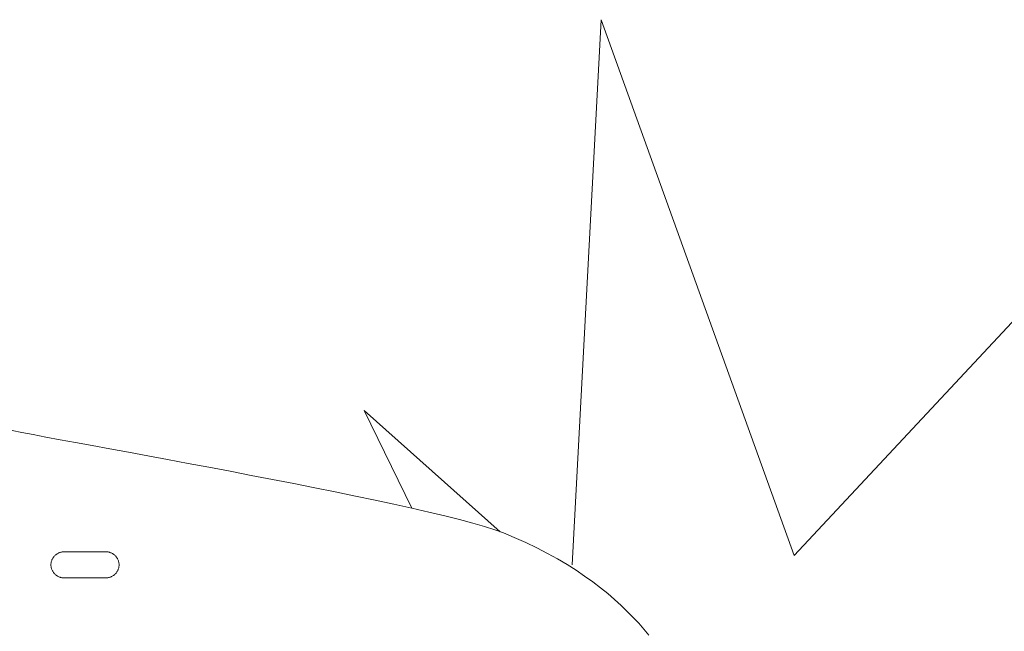
# Model space of a CAD drawing. Units: millimetres. Extents: x -7264 to 8084, y -5919 to 5623.
# Drawn here: x 6748 to 7095, y -3323 to -3107 of the extents above; entities that cross this region are included whole.
import ezdxf

# ---------------------------------------------------------------- set-up
doc = ezdxf.new("R2010")
doc.units = ezdxf.units.MM
doc.header["$LTSCALE"] = 30
doc.layers.add('F-1ﾚｲﾔ', color=7, linetype='Continuous')

msp = doc.modelspace()

# ---------------------------------------------------------------- linework, layer by layer
at = {"layer": 'F-1ﾚｲﾔ', "color": 211, "linetype": 'Continuous', "lineweight": 5}
for p, q in [((6942.74, -3299.15), (6952.94, -3107.01)), ((6952.94, -3107.01), (7020.95, -3295.91)), ((7020.95, -3295.91), (7147.88, -3159.9)), ((6886.32, -3279.21), (6869.45, -3244.75)), ((6869.45, -3244.75), (6917.37, -3287.49))]:
    msp.add_line(p, q, dxfattribs=at)
at = {"layer": 'F-1ﾚｲﾔ', "color": 211, "linetype": 'Continuous', "lineweight": 9}
for p, q in [((6745.55, -3251.8), (6748.95, -3252.48)), ((6748.95, -3252.48), (6752.92, -3253.25)), ((6752.92, -3253.25), (6757.43, -3254.11)), ((6757.43, -3254.11), (6762.43, -3255.05)), ((6762.43, -3255.05), (6767.88, -3256.07)), ((6767.88, -3256.07), (6773.73, -3257.15)), ((6773.73, -3257.15), (6779.94, -3258.3)), ((6779.94, -3258.3), (6786.46, -3259.5)), ((6786.46, -3259.5), (6793.25, -3260.76)), ((6793.25, -3260.76), (6800.27, -3262.06)), ((6800.27, -3262.06), (6807.47, -3263.41)), ((6807.47, -3263.41), (6814.81, -3264.79)), ((6814.81, -3264.79), (6822.25, -3266.19)), ((6822.25, -3266.19), (6829.74, -3267.62)), ((6829.74, -3267.62), (6837.24, -3269.07)), ((6837.24, -3269.07), (6844.71, -3270.53)), ((6844.71, -3270.53), (6852.09, -3272)), ((6852.09, -3272), (6859.35, -3273.46)), ((6859.35, -3273.46), (6866.45, -3274.92)), ((6866.45, -3274.92), (6873.33, -3276.37)), ((6873.33, -3276.37), (6879.96, -3277.8)), ((6879.96, -3277.8), (6886.29, -3279.21)), ((6886.29, -3279.21), (6892.28, -3280.58)), ((6892.28, -3280.58), (6897.89, -3281.93)), ((6897.89, -3281.93), (6903.06, -3283.23)), ((6903.06, -3283.23), (6907.76, -3284.49)), ((6907.76, -3284.49), (6911.95, -3285.7)), ((6911.95, -3285.7), (6915.57, -3286.84)), ((6915.57, -3286.84), (6918.59, -3287.93)), ((6918.59, -3287.93), (6922.39, -3289.51)), ((6922.39, -3289.51), (6926.48, -3291.34)), ((6926.48, -3291.34), (6930.38, -3293.22)), ((6762, -3294.93), (6761.79, -3295.03)), ((6762.21, -3294.85), (6762, -3294.93)), ((6762.43, -3294.78), (6762.21, -3294.85)), ((6762.65, -3294.71), (6762.43, -3294.78)), ((6762.88, -3294.66), (6762.65, -3294.71)), ((6763.11, -3294.62), (6762.88, -3294.66)), ((6763.34, -3294.59), (6763.11, -3294.62)), ((6763.58, -3294.58), (6763.34, -3294.59)), ((6763.77, -3294.58), (6763.58, -3294.58)), ((6763.83, -3294.58), (6763.77, -3294.58)), ((6763.98, -3294.58), (6763.83, -3294.58)), ((6764.21, -3294.58), (6763.98, -3294.58)), ((6764.51, -3294.58), (6764.21, -3294.58)), ((6764.88, -3294.58), (6764.51, -3294.58)), ((6765.3, -3294.58), (6764.88, -3294.58)), ((6765.79, -3294.58), (6765.3, -3294.58)), ((6766.32, -3294.58), (6765.79, -3294.58)), ((6766.89, -3294.58), (6766.32, -3294.58)), ((6767.5, -3294.58), (6766.89, -3294.58)), ((6768.14, -3294.58), (6767.5, -3294.58)), ((6768.81, -3294.58), (6768.14, -3294.58)), ((6769.5, -3294.58), (6768.81, -3294.58)), ((6770.2, -3294.58), (6769.5, -3294.58)), ((6770.91, -3294.58), (6770.2, -3294.58)), ((6771.62, -3294.58), (6770.91, -3294.58)), ((6772.32, -3294.58), (6771.62, -3294.58)), ((6773.02, -3294.58), (6772.32, -3294.58)), ((6773.7, -3294.58), (6773.02, -3294.58)), ((6774.37, -3294.58), (6773.7, -3294.58)), ((6775, -3294.58), (6774.37, -3294.58)), ((6775.6, -3294.58), (6775, -3294.58)), ((6776.16, -3294.58), (6775.6, -3294.58)), ((6776.68, -3294.58), (6776.16, -3294.58)), ((6777.15, -3294.58), (6776.68, -3294.58)), ((6777.56, -3294.58), (6777.15, -3294.58)), ((6777.91, -3294.58), (6777.56, -3294.58)), ((6778.2, -3294.58), (6777.91, -3294.58)), ((6778.41, -3294.58), (6778.2, -3294.58)), ((6778.54, -3294.58), (6778.41, -3294.58)), ((6778.58, -3294.58), (6778.54, -3294.58)), ((6778.82, -3294.58), (6778.58, -3294.58)), ((6779.06, -3294.6), (6778.82, -3294.58)), ((6779.29, -3294.63), (6779.06, -3294.6)), ((6779.52, -3294.67), (6779.29, -3294.63)), ((6779.75, -3294.73), (6779.52, -3294.67)), ((6779.97, -3294.79), (6779.75, -3294.73)), ((6780.19, -3294.87), (6779.97, -3294.79)), ((6780.4, -3294.95), (6780.19, -3294.87)), ((6780.61, -3295.05), (6780.4, -3294.95)), ((6930.38, -3293.22), (6934.09, -3295.13)), ((6759.25, -3298.33), (6759.22, -3298.57)), ((6759.3, -3298.11), (6759.25, -3298.33)), ((6759.36, -3297.88), (6759.3, -3298.11)), ((6759.43, -3297.66), (6759.36, -3297.88)), ((6759.51, -3297.45), (6759.43, -3297.66)), ((6759.6, -3297.24), (6759.51, -3297.45)), ((6759.7, -3297.03), (6759.6, -3297.24)), ((6759.82, -3296.84), (6759.7, -3297.03)), ((6759.94, -3296.64), (6759.82, -3296.84)), ((6760.07, -3296.46), (6759.94, -3296.64)), ((6760.2, -3296.28), (6760.07, -3296.46)), ((6760.35, -3296.11), (6760.2, -3296.28)), ((6760.5, -3295.94), (6760.35, -3296.11)), ((6760.67, -3295.79), (6760.5, -3295.94)), ((6760.84, -3295.64), (6760.67, -3295.79)), ((6761.01, -3295.5), (6760.84, -3295.64)), ((6761.2, -3295.37), (6761.01, -3295.5)), ((6761.39, -3295.24), (6761.2, -3295.37)), ((6761.59, -3295.13), (6761.39, -3295.24)), ((6761.79, -3295.03), (6761.59, -3295.13)), ((6780.81, -3295.16), (6780.61, -3295.05)), ((6781, -3295.27), (6780.81, -3295.16)), ((6781.19, -3295.4), (6781, -3295.27)), ((6781.37, -3295.53), (6781.19, -3295.4)), ((6781.55, -3295.67), (6781.37, -3295.53)), ((6781.72, -3295.82), (6781.55, -3295.67)), ((6781.88, -3295.98), (6781.72, -3295.82)), ((6782.03, -3296.15), (6781.88, -3295.98)), ((6782.18, -3296.32), (6782.03, -3296.15)), ((6782.31, -3296.5), (6782.18, -3296.32)), ((6782.44, -3296.69), (6782.31, -3296.5)), ((6782.56, -3296.88), (6782.44, -3296.69)), ((6782.67, -3297.08), (6782.56, -3296.88)), ((6782.76, -3297.29), (6782.67, -3297.08)), ((6782.85, -3297.5), (6782.76, -3297.29)), ((6782.93, -3297.72), (6782.85, -3297.5)), ((6783, -3297.94), (6782.93, -3297.72)), ((6783.06, -3298.16), (6783, -3297.94)), ((6783.1, -3298.39), (6783.06, -3298.16)), ((6783.13, -3298.62), (6783.1, -3298.39)), ((6934.09, -3295.13), (6937.62, -3297.08)), ((6937.62, -3297.08), (6940.97, -3299.06)), ((6759.19, -3298.8), (6759.18, -3299.04)), ((6759.18, -3299.04), (6759.18, -3299.16)), ((6759.18, -3299.16), (6759.18, -3299.22)), ((6759.18, -3299.22), (6759.19, -3299.46)), ((6759.22, -3298.57), (6759.19, -3298.8)), ((6759.19, -3299.46), (6759.21, -3299.7)), ((6759.21, -3299.7), (6759.24, -3299.93)), ((6759.24, -3299.93), (6759.29, -3300.16)), ((6759.29, -3300.16), (6759.34, -3300.39)), ((6759.34, -3300.39), (6759.41, -3300.61)), ((6759.41, -3300.61), (6759.49, -3300.82)), ((6759.49, -3300.82), (6759.58, -3301.03)), ((6759.58, -3301.03), (6759.68, -3301.24)), ((6759.68, -3301.24), (6759.79, -3301.44)), ((6759.79, -3301.44), (6759.9, -3301.63)), ((6759.9, -3301.63), (6760.03, -3301.82)), ((6760.03, -3301.82), (6760.17, -3302)), ((6782.14, -3302.04), (6782.28, -3301.87)), ((6782.28, -3301.87), (6782.41, -3301.68)), ((6782.41, -3301.68), (6782.53, -3301.49)), ((6782.53, -3301.49), (6782.64, -3301.29)), ((6782.64, -3301.29), (6782.74, -3301.09)), ((6782.74, -3301.09), (6782.83, -3300.88)), ((6782.83, -3300.88), (6782.91, -3300.66)), ((6782.91, -3300.66), (6782.98, -3300.44)), ((6782.98, -3300.44), (6783.04, -3300.22)), ((6783.04, -3300.22), (6783.09, -3299.99)), ((6783.09, -3299.99), (6783.13, -3299.76)), ((6783.16, -3298.86), (6783.13, -3298.62)), ((6783.13, -3299.76), (6783.15, -3299.52)), ((6783.15, -3299.52), (6783.16, -3299.28)), ((6783.17, -3299.1), (6783.16, -3298.86)), ((6783.16, -3299.28), (6783.17, -3299.16)), ((6783.17, -3299.16), (6783.17, -3299.1)), ((6940.97, -3299.06), (6944.15, -3301.07)), ((6944.15, -3301.07), (6947.17, -3303.1)), ((6760.17, -3302), (6760.31, -3302.17)), ((6760.31, -3302.17), (6760.47, -3302.34)), ((6760.47, -3302.34), (6760.63, -3302.5)), ((6760.63, -3302.5), (6760.79, -3302.65)), ((6760.79, -3302.65), (6760.97, -3302.79)), ((6760.97, -3302.79), (6761.15, -3302.93)), ((6761.15, -3302.93), (6761.34, -3303.05)), ((6761.34, -3303.05), (6761.54, -3303.17)), ((6761.54, -3303.17), (6761.74, -3303.27)), ((6761.74, -3303.27), (6761.94, -3303.37)), ((6761.94, -3303.37), (6762.16, -3303.46)), ((6762.16, -3303.46), (6762.37, -3303.53)), ((6762.37, -3303.53), (6762.59, -3303.6)), ((6762.59, -3303.6), (6762.82, -3303.65)), ((6762.82, -3303.65), (6763.05, -3303.69)), ((6763.05, -3303.69), (6763.29, -3303.72)), ((6763.29, -3303.72), (6763.52, -3303.74)), ((6763.52, -3303.74), (6763.76, -3303.75)), ((6763.76, -3303.75), (6763.81, -3303.75)), ((6763.81, -3303.75), (6763.94, -3303.75)), ((6763.94, -3303.75), (6764.15, -3303.75)), ((6764.15, -3303.75), (6764.43, -3303.75)), ((6764.43, -3303.75), (6764.78, -3303.75)), ((6764.78, -3303.75), (6765.19, -3303.75)), ((6765.19, -3303.75), (6765.66, -3303.75)), ((6765.66, -3303.75), (6766.18, -3303.75)), ((6766.18, -3303.75), (6766.74, -3303.75)), ((6766.74, -3303.75), (6767.34, -3303.75)), ((6767.34, -3303.75), (6767.98, -3303.75)), ((6767.98, -3303.75), (6768.64, -3303.75)), ((6768.64, -3303.75), (6769.32, -3303.75)), ((6769.32, -3303.75), (6770.02, -3303.75)), ((6770.02, -3303.75), (6770.73, -3303.75)), ((6770.73, -3303.75), (6771.44, -3303.75)), ((6771.44, -3303.75), (6772.15, -3303.75)), ((6772.15, -3303.75), (6772.85, -3303.75)), ((6772.85, -3303.75), (6773.53, -3303.75)), ((6773.53, -3303.75), (6774.2, -3303.75)), ((6774.2, -3303.75), (6774.84, -3303.75)), ((6774.84, -3303.75), (6775.45, -3303.75)), ((6775.45, -3303.75), (6776.03, -3303.75)), ((6776.03, -3303.75), (6776.56, -3303.75)), ((6776.56, -3303.75), (6777.04, -3303.75)), ((6777.04, -3303.75), (6777.47, -3303.75)), ((6777.47, -3303.75), (6777.83, -3303.75)), ((6777.83, -3303.75), (6778.13, -3303.75)), ((6778.13, -3303.75), (6778.36, -3303.75)), ((6778.36, -3303.75), (6778.51, -3303.75)), ((6778.51, -3303.75), (6778.58, -3303.75)), ((6778.58, -3303.75), (6778.76, -3303.74)), ((6778.76, -3303.74), (6779, -3303.73)), ((6779, -3303.73), (6779.23, -3303.7)), ((6779.23, -3303.7), (6779.47, -3303.66)), ((6779.47, -3303.66), (6779.69, -3303.61)), ((6779.69, -3303.61), (6779.92, -3303.55)), ((6779.92, -3303.55), (6780.13, -3303.48)), ((6780.13, -3303.48), (6780.35, -3303.39)), ((6780.35, -3303.39), (6780.56, -3303.3)), ((6780.56, -3303.3), (6780.76, -3303.19)), ((6780.76, -3303.19), (6780.96, -3303.08)), ((6780.96, -3303.08), (6781.15, -3302.96)), ((6781.15, -3302.96), (6781.33, -3302.83)), ((6781.33, -3302.83), (6781.51, -3302.69)), ((6781.51, -3302.69), (6781.68, -3302.54)), ((6781.68, -3302.54), (6781.84, -3302.38)), ((6781.84, -3302.38), (6781.99, -3302.22)), ((6781.99, -3302.22), (6782.14, -3302.04)), ((6947.17, -3303.1), (6950.03, -3305.15)), ((6950.03, -3305.15), (6952.74, -3307.22)), ((6952.74, -3307.22), (6955.3, -3309.3)), ((6955.3, -3309.3), (6957.73, -3311.39)), ((6957.73, -3311.39), (6960.03, -3313.49)), ((6960.03, -3313.49), (6962.21, -3315.58)), ((6962.21, -3315.58), (6964.26, -3317.68)), ((6964.26, -3317.68), (6966.21, -3319.77)), ((6966.21, -3319.77), (6968.05, -3321.85)), ((6968.05, -3321.85), (6969.79, -3323.92))]:
    msp.add_line(p, q, dxfattribs=at)

doc.saveas('drawing.dxf')
